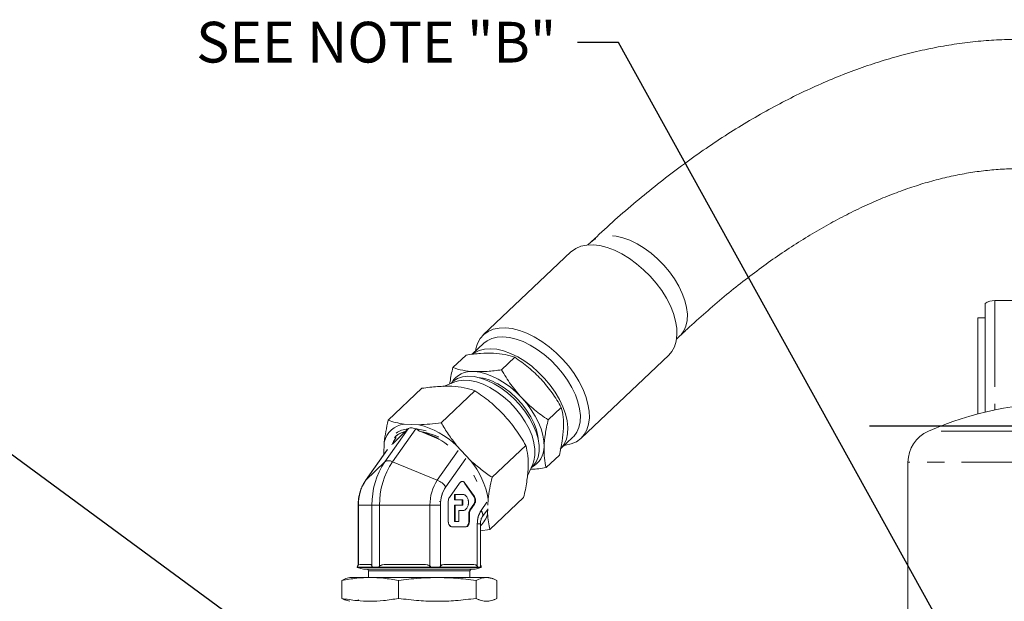
# Model space of a CAD drawing. Units: millimetres. Extents: x 11 to 1180, y 5 to 832.
# Drawn here: x 494 to 566, y 411 to 453 of the extents above; entities that cross this region are included whole.
import ezdxf

# ---------------------------------------------------------------- set-up
doc = ezdxf.new("R2010")
doc.units = ezdxf.units.MM
doc.linetypes.add('PHANTOM', pattern=[12.7, 6.35, -1.27, 1.27, -1.27, 1.27, -1.27])
doc.layers.add('SLD-0', color=7, linetype='Continuous')
doc.styles.add('SLDTEXTSTYLE0', font='TXT', dxfattribs={"width": 0.605})
doc.dimstyles.new('SLDDIMSTYLE4', dxfattribs={"dimtxt": 0.18, "dimasz": 3.81, "dimexe": 0, "dimexo": 0.0625, "dimgap": 0, "dimtad": 0, "dimtih": 1, "dimtoh": 1, "dimdec": 0, "dimrnd": 1e-09, "dimzin": 0, "dimdsep": 46, "dimtxsty": 'Standard', "dimsah": 1, "dimcen": 0.09, "dimadec": 0, "dimazin": 0, "dimtfac": 3.81, "dimtdec": 0, "dimtofl": 0, "dimtmove": 0, "dimatfit": 3, "dimfxl": 0, "dimfrac": 2, "dimtolj": 1, "dimtzin": 0, "dimarcsym": 0})

msp = doc.modelspace()

# ---------------------------------------------------------------- linework, layer by layer
at = {"color": 7, "linetype": 'Continuous', "lineweight": 15}
for p, q in [((535.85947, 437.09511), (535.64285, 436.8897)), ((534.39002, 436.37209), (527.93714, 430.25886)), ((564.89572, 432.56621), (564.89572, 424.5724)), ((567.77862, 432.79715), (565.62597, 432.79715)), ((564.89572, 431.50991), (564.35597, 431.50991)), ((564.35597, 424.43674), (564.35597, 431.50991)), ((542.17611, 429.95839), (542.41353, 430.18353)), ((527.98166, 429.645), (527.12351, 428.83203)), ((525.69425, 427.86088), (526.66478, 428.78033)), ((535.14296, 422.65267), (541.59584, 428.7659)), ((530.2465, 428.61452), (529.27596, 427.69507)), ((525.82775, 426.8003), (524.99112, 426.46615)), ((525.65332, 426.7832), (525.5574, 426.69232)), ((520.92902, 423.97768), (523.41058, 426.32862)), ((524.83634, 423.79679), (527.3179, 426.14773)), ((533.68249, 424.92644), (532.71195, 424.00699)), ((522.10586, 423.69295), (523.19606, 423.64248)), ((520.67382, 420.92135), (522.3916, 423.35067)), ((522.95287, 423.35067), (521.23508, 420.92135)), ((522.18696, 423.13703), (521.27475, 422.24703)), ((522.3916, 423.35067), (522.37124, 423.33243)), ((522.37124, 423.33243), (522.3916, 423.35067)), ((523.01383, 423.33243), (522.95287, 423.35067)), ((522.95287, 423.35067), (523.01383, 423.33243)), ((524.66683, 422.58987), (523.3322, 423.13703)), ((523.48537, 423.095), (523.42126, 423.10052)), ((520.60119, 421.43503), (520.63999, 422.37298)), ((533.60787, 421.85442), (534.5324, 422.73029)), ((520.85076, 421.78798), (519.25777, 419.53515)), ((520.8778, 421.82042), (519.28153, 419.56295)), ((524.54845, 419.56295), (526.09134, 421.74493)), ((525.95588, 422.12688), (527.00172, 421.00431)), ((528.5847, 419.77343), (531.06626, 422.12437)), ((519.28153, 419.56295), (520.67382, 420.92135)), ((521.23508, 420.92135), (524.54845, 419.56295)), ((526.64769, 421.1627), (525.17278, 419.07688)), ((531.18135, 419.88286), (531.5755, 420.73319)), ((533.53677, 421.40417), (532.56623, 420.48472)), ((559.21923, 420.88171), (559.21923, 402.30947)), ((531.45307, 420.46908), (531.549, 420.55995)), ((525.438, 418.29155), (526.18335, 419.34564)), ((527.239, 418.35519), (526.53865, 419.34564)), ((526.53865, 419.34564), (526.58355, 419.34564)), ((526.58355, 419.34564), (527.2839, 418.35519)), ((527.24278, 419.92745), (527.46015, 419.47622)), ((525.80543, 418.11868), (525.80543, 418.51888)), ((525.80543, 418.51888), (525.85034, 418.51888)), ((526.41631, 418.51888), (525.85034, 418.51888)), ((525.85034, 418.51888), (525.85034, 418.11868)), ((526.37141, 418.51888), (526.525, 418.47744)), ((524.71874, 417.99939), (524.81478, 417.99609)), ((524.81478, 417.9961), (524.71874, 417.99939)), ((525.35511, 416.51787), (525.35511, 418.00857)), ((525.85034, 418.11868), (525.80543, 418.11868)), ((525.85034, 418.11868), (526.41631, 418.11868)), ((526.37141, 417.71847), (526.37141, 418.11868)), ((526.41631, 418.11868), (526.41631, 417.71847)), ((526.94952, 417.37982), (527.239, 417.78922)), ((527.2839, 417.78922), (526.99442, 417.37982)), ((527.2839, 418.35519), (527.239, 418.35519)), ((527.2839, 417.78922), (527.239, 417.78922)), ((527.77646, 417.32541), (528.20461, 417.93091)), ((528.29567, 418.16873), (528.27723, 417.72301)), ((528.42573, 415.93096), (530.90729, 418.2819)), ((518.71425, 417.71847), (518.71425, 413.29387)), ((518.74129, 417.71847), (518.71425, 417.71847)), ((518.71425, 417.71847), (518.74129, 417.71847)), ((518.74129, 417.71847), (518.74129, 413.31576)), ((519.73571, 417.71847), (518.74129, 417.71847)), ((519.73571, 413.23516), (519.73571, 417.71847)), ((520.29698, 417.71847), (519.73571, 417.71847)), ((520.29698, 417.71847), (520.29698, 413.23516)), ((524.00821, 417.71847), (520.29698, 417.71847)), ((524.00821, 413.23516), (524.00821, 417.71847)), ((524.77492, 417.71847), (524.00821, 417.71847)), ((524.77492, 417.71847), (524.77492, 413.23516)), ((525.80543, 416.51787), (525.80543, 417.71847)), ((525.85034, 417.71847), (525.80543, 417.71847)), ((525.85034, 417.71847), (525.85034, 416.51787)), ((526.41631, 417.71847), (525.85034, 417.71847)), ((526.13332, 416.51787), (526.13332, 417.31827)), ((526.13332, 417.31827), (526.41631, 417.31827)), ((526.86663, 416.51787), (526.86663, 417.09684)), ((526.86663, 417.09684), (526.91153, 417.09684)), ((526.91153, 417.09684), (526.91153, 416.51787)), ((527.86329, 416.86714), (528.23242, 417.38917)), ((528.26603, 417.45229), (528.25132, 417.09662)), ((525.80543, 416.51787), (525.85034, 416.51787)), ((525.85034, 416.51787), (526.13332, 416.51787)), ((527.49173, 413.23516), (527.49173, 416.35327)), ((527.72421, 416.35327), (527.49173, 416.35327)), ((527.72421, 413.15092), (527.72421, 416.35327)), ((527.88158, 416.8988), (527.83953, 416.83934)), ((525.6381, 416.11766), (525.5932, 416.11766)), ((526.62855, 416.11766), (525.6381, 416.11766)), ((526.58365, 416.11766), (526.68508, 416.14502)), ((527.69716, 415.84103), (528.42573, 415.93096)), ((518.65358, 413.15092), (518.65358, 413.12588)), ((518.65358, 413.15092), (519.74917, 413.15092)), ((518.65358, 413.12588), (519.09808, 413.00677)), ((527.78488, 413.12588), (518.65358, 413.12588)), ((519.61231, 413.34967), (518.85233, 413.34967)), ((519.09808, 413.00677), (527.34038, 413.00677)), ((519.4886, 412.87977), (519.4886, 412.3912)), ((526.94985, 412.87977), (519.4886, 412.87977)), ((519.74917, 413.15092), (520.2521, 413.15092)), ((520.2521, 413.15092), (524.05381, 413.15092)), ((527.52387, 413.15092), (520.26777, 413.15092)), ((523.54765, 413.34967), (520.75755, 413.34967)), ((524.74082, 413.15092), (527.52387, 413.15092)), ((527.15457, 413.34967), (525.11207, 413.34967)), ((526.94985, 412.3912), (526.94985, 412.87977)), ((527.34038, 413.00677), (527.78488, 413.12588)), ((527.52387, 413.15092), (527.72421, 413.15092)), ((527.78488, 413.15092), (527.72421, 413.15092)), ((527.78488, 413.12588), (527.78488, 413.15092)), ((517.50303, 412.17521), (517.72854, 412.26579)), ((517.50303, 410.85459), (517.50303, 412.17521)), ((518.10748, 412.3912), (517.91322, 412.33914)), ((528.33098, 412.3912), (518.10748, 412.3912)), ((521.68758, 412.17521), (521.68758, 410.85459)), ((527.40377, 410.85459), (527.40377, 412.17521)), ((528.52524, 412.33914), (528.52502, 412.3392)), ((528.93542, 412.17521), (528.93542, 410.85459)), ((517.7716, 410.74671), (517.50303, 410.85459)), ((517.91322, 410.69065), (518.10748, 410.6386)), ((528.52502, 410.69059), (528.52524, 410.69065))]:
    msp.add_line(p, q, dxfattribs=at)
at = {"color": 8, "linetype": 'PHANTOM', "lineweight": 0}
for p, q in [((565.62597, 432.79715), (565.62597, 424.7358)), ((580.71923, 423.173), (560.71923, 423.173)), ((582.21923, 420.88171), (559.21923, 420.88171))]:
    msp.add_line(p, q, dxfattribs=at)
at = {"color": 8, "linetype": 'PHANTOM', "lineweight": 0, "flags": 128}
for points in [[(542.33664, 433.857), (542.01986, 434.39004), (541.64937, 434.90911), (541.23206, 435.40451), (540.77572, 435.86704), (540.28885, 436.28807), (539.78051, 436.65975), (539.26017, 436.97517), (538.73753, 437.22845), (538.22232, 437.41488), (537.72414, 437.53097), (537.25227, 437.57456), (536.8155, 437.54485), (536.42196, 437.44239), (536.07899, 437.26908), (535.85947, 437.09511)], [(542.41353, 430.18353), (542.48002, 430.25048), (542.70375, 430.55453), (542.86103, 430.91604), (542.94892, 431.32829), (542.9658, 431.78358), (542.91135, 432.27344), (542.78658, 432.78875), (542.59381, 433.3199), (542.33664, 433.857)]]:
    msp.add_lwpolyline(points, dxfattribs=at)
at = {"color": 7, "linetype": 'Continuous', "lineweight": 15, "flags": 128}
for points in [[(534.39002, 436.37209), (534.42214, 436.40176), (534.74461, 436.63183), (535.12266, 436.79239), (535.54981, 436.88068), (536.01877, 436.8952), (536.52151, 436.8357), (537.04942, 436.70319), (537.59348, 436.49994), (538.14437, 436.22944), (538.69267, 435.8963), (539.229, 435.50623), (539.74418, 435.06591), (540.22939, 434.58286), (540.67634, 434.06536), (541.07738, 433.52225), (541.42564, 432.96283), (541.71516, 432.39667), (541.94099, 431.83346), (542.09928, 431.28284), (542.1873, 430.75422), (542.20356, 430.25665), (542.14777, 429.79865), (542.02089, 429.38805), (541.82509, 429.03188), (541.59584, 428.7659)], [(533.90544, 422.13632), (533.98317, 422.14408), (534.41033, 422.23237), (534.78837, 422.39293), (535.11084, 422.623), (535.37221, 422.91866), (535.56801, 423.27483), (535.69489, 423.68543), (535.75067, 424.14343), (535.73442, 424.641), (535.6464, 425.16962), (535.48811, 425.72024), (535.26228, 426.28345), (534.97275, 426.84961), (534.6245, 427.40903), (534.22346, 427.95213), (533.77651, 428.46964), (533.2913, 428.95269), (532.77612, 429.39301), (532.23979, 429.78308), (531.69149, 430.11622), (531.1406, 430.38672), (530.59654, 430.58997), (530.06863, 430.72247), (529.56589, 430.78198), (529.09693, 430.76746), (528.66977, 430.67917), (528.29173, 430.51861), (527.96926, 430.28854), (527.7079, 429.99288), (527.5121, 429.63671), (527.38522, 429.22611), (527.35469, 429.05104)], [(534.5324, 422.73029), (534.59237, 422.79025), (534.81775, 423.09252), (534.9768, 423.45245), (535.06655, 423.86333), (535.08534, 424.31751), (535.03282, 424.80652), (534.90996, 425.32127), (534.71905, 425.85215), (534.46365, 426.38928), (534.14852, 426.92265), (533.77953, 427.44234), (533.36354, 427.93865), (532.90832, 428.40234), (532.42234, 428.82478), (531.91464, 429.19809), (531.3947, 429.51532), (530.8722, 429.77057), (530.35686, 429.95907), (529.85829, 430.07732), (529.38578, 430.12311), (528.94812, 430.09559), (528.55348, 429.99527), (528.20919, 429.82402), (527.98166, 429.645)], [(533.60787, 421.85442), (533.66784, 421.91438), (533.89321, 422.21665), (534.05226, 422.57658), (534.14202, 422.98746), (534.16081, 423.44164), (534.10828, 423.93065), (533.98542, 424.4454), (533.79451, 424.97628), (533.53912, 425.51341), (533.22399, 426.04678), (532.85499, 426.56647), (532.43901, 427.06278), (531.98378, 427.52647), (531.4978, 427.94891), (530.99011, 428.32222), (530.47017, 428.63945), (529.94766, 428.8947), (529.43232, 429.0832), (528.93375, 429.20145), (528.46124, 429.24724), (528.02358, 429.21972), (527.62894, 429.1194), (527.28466, 428.94815), (527.17028, 428.86658)], [(530.76224, 425.63151), (530.35789, 426.03405), (529.92858, 426.40098), (529.48164, 426.72604), (529.02472, 427.00365), (528.56564, 427.22907), (528.11226, 427.39844), (527.67233, 427.50887), (527.25339, 427.55845)], [(528.72506, 426.66648), (528.22214, 426.91003), (527.72729, 427.08456), (527.25107, 427.18634), (526.80363, 427.21322), (526.39449, 427.16461), (526.03239, 427.04155), (525.72503, 426.84667), (525.65332, 426.7832)], [(528.4277, 426.38477), (527.92478, 426.62832), (527.42993, 426.80285), (526.95371, 426.90463), (526.50626, 426.93151), (526.09713, 426.8829), (525.82775, 426.8003)], [(531.549, 420.55995), (531.60834, 420.61962), (531.82169, 420.91399), (531.9664, 421.26714), (532.03939, 421.67154), (532.0391, 422.11857), (531.96553, 422.59869), (531.82026, 423.10168), (531.60638, 423.61682), (531.32845, 424.13312), (530.99239, 424.63959), (530.60537, 425.12542), (530.17563, 425.58027), (529.71233, 425.99444), (529.22535, 426.3591), (528.72506, 426.66648)], [(531.99988, 422.42563), (531.96359, 422.79489), (531.85427, 423.26188), (531.67566, 423.74507), (531.43197, 424.23315), (531.12889, 424.71467), (530.77354, 425.17834), (530.37423, 425.61329), (529.94034, 426.00934), (529.48202, 426.35719), (529.01003, 426.6487)], [(531.5755, 420.73319), (531.66904, 420.98544), (531.74203, 421.38983), (531.74174, 421.83686), (531.66817, 422.31698), (531.5229, 422.81997), (531.30902, 423.33511), (531.03109, 423.85141), (530.69503, 424.35788), (530.30801, 424.84372), (529.87827, 425.29857), (529.41497, 425.71273), (528.92799, 426.07739), (528.4277, 426.38477)], [(532.40737, 422.02633), (532.39383, 422.44097), (532.32048, 422.88149), (532.18857, 423.34034), (532.00038, 423.80968), (531.75911, 424.28148), (531.46889, 424.74766), (531.1347, 425.20025), (530.76224, 425.63151)], [(523.01383, 423.33243), (523.38407, 423.28077), (523.73802, 423.20293)], [(523.73802, 423.20293), (523.38407, 423.28077), (523.01383, 423.33243)], [(521.19995, 422.15548), (521.31458, 422.41578), (521.51813, 422.69782)], [(519.23681, 419.49746), (519.24932, 419.52216), (519.28153, 419.56295)], [(519.28153, 419.56295), (519.24932, 419.52216), (519.23681, 419.49746)], [(526.41631, 418.51888), (526.57875, 418.47318), (526.71646, 418.34305), (526.80847, 418.1483), (526.84079, 417.91857), (526.80847, 417.68885), (526.71646, 417.4941), (526.57875, 417.36397), (526.41631, 417.31827)], [(527.77646, 417.32541), (527.82346, 417.25215), (527.86005, 417.18015), (527.88561, 417.11062), (527.8997, 417.04478), (527.90208, 416.98373), (527.8927, 416.92854), (527.87173, 416.88013), (527.83953, 416.83934)]]:
    msp.add_lwpolyline(points, dxfattribs=at)
at = {"color": 7, "linetype": 'Continuous', "lineweight": 15}
for centre, radius, start, end in [((565.62597, 431.52715), 1.27, 90, 125.0996322), ((527.05125, 425.89915), 1.67157, 83.0546291, 149.8961029), ((527.15144, 423.47812), 3.67518, 59.6211338, 83.9210828), ((570.71923, 400.26012), 25, 66.4218215, 113.5781785), ((522.3098, 421.99255), 1.71259, 96.838903, 167.1653706), ((521.62746, 417.51562), 6.32447, 46.8121354, 75.6395537), ((522.43258, 421.76598), 1.39288, 100.1569007, 138.5824225), ((522.49274, 421.62768), 1.70908, 94.0765644, 125.1666152), ((522.41371, 417.80569), 5.40988, 70.7172009, 80.2250144), ((522.04507, 417.94497), 5.33425, 52.0619852, 74.9011068), ((561.71923, 420.88171), 2.5, 113.5781785, 180), ((530.76604, 421.98264), 1.64191, 296.584476, 1.5249786), ((525.3383, 417.81634), 5.60344, 146.34939, 181.0007102), ((525.89957, 417.81634), 5.60344, 146.34939, 181.0007102), ((520.95445, 420.45089), 0.5478, 59.1835572, 120.8164428), ((522.24794, 417.12201), 6.13764, 9.8192448, 39.2376565), ((521.96771, 417.77483), 3.22691, 146.34939, 181.0007102), ((527.23463, 417.77483), 3.22691, 146.34939, 181.0007102), ((523.98416, 418.19414), 1.48056, 36.5995848, 67.596112), ((526.38345, 419.22838), 0.23193, 30.3717383, 149.6282617), ((527.15108, 417.75998), 2.37653, 146.34939, 181.0007102), ((525.85012, 418.01722), 0.49508, 146.34939, 181.0007102), ((526.80454, 418.07221), 0.5185, 326.9220257, 33.0779743), ((526.84944, 418.07221), 0.5185, 326.9220257, 33.0779743), ((527.36164, 417.10548), 0.49508, 146.34939, 181.0007102), ((527.40654, 417.10548), 0.49508, 146.34939, 181.0007102), ((526.56427, 417.481), 1.73028, 312.0961209, 347.1649027), ((525.70884, 416.46784), 0.35725, 171.950533, 258.5782463), ((526.5578, 416.46784), 0.35725, 281.4217537, 8.049467), ((518.85233, 413.15092), 0.19876, 90, 180), ((519.3616, 412.87977), 0.127, 0, 90), ((527.07685, 412.87977), 0.127, 90, 180), ((527.58612, 413.15092), 0.19876, 0, 45.9917276)]:
    msp.add_arc(centre, radius, start, end, dxfattribs=at)
for points, knots in [([(567.39343, 452.03211), (567.10278, 452.02961), (566.29921, 452.0227), (564.97319, 451.94911), (563.41237, 451.78999), (561.83868, 451.55228), (560.25304, 451.23713), (558.65704, 450.84409), (557.05244, 450.37335), (555.44111, 449.8251), (553.82498, 449.19976), (552.20602, 448.49792), (550.58625, 447.72035), (548.96766, 446.86798), (547.35221, 445.94187), (545.74181, 444.94324), (544.13831, 443.87341), (542.54349, 442.73378), (540.95906, 441.52579), (539.38661, 440.25116), (537.82792, 438.91083), (536.65496, 437.84594), (536.00181, 437.22946), (535.85947, 437.09511)], [0, 0, 0, 0, 0.027638384, 0.07641087, 0.125345818, 0.174531072, 0.223971753, 0.273665839, 0.323604545, 0.373773292, 0.424152924, 0.474721031, 0.525453285, 0.576324689, 0.627310637, 0.678387767, 0.72953457, 0.780731768, 0.831962507, 0.883212377, 0.934468647, 0.985719313, 1, 1, 1, 1]), ([(542.41353, 430.18353), (542.65099, 430.40679), (543.34031, 431.05489), (544.48665, 432.08023), (545.85244, 433.23737), (547.22066, 434.32839), (548.58936, 435.35348), (549.95681, 436.31155), (551.32119, 437.20201), (552.68078, 438.02428), (554.03392, 438.77796), (555.37905, 439.46273), (556.71472, 440.07843), (558.03962, 440.62497), (559.3526, 441.10234), (560.65267, 441.51057), (561.93905, 441.84971), (563.21116, 442.11972), (564.46872, 442.32078), (565.71121, 442.45169), (566.68315, 442.50229), (567.23955, 442.50607), (567.39343, 442.50711)], [0, 0, 0, 0, 0.02756121, 0.08000787, 0.1324197, 0.18480314, 0.23716512, 0.28951477, 0.34186213, 0.39421848, 0.44660103, 0.49903096, 0.55153398, 0.60414094, 0.65688836, 0.70981878, 0.76298095, 0.81642949, 0.87022392, 0.92442649, 0.97909847, 1, 1, 1, 1]), ([(528.68736, 428.91695), (528.3756, 428.91978), (527.74517, 428.9255), (527.02754, 428.82908), (526.66478, 428.78033)], [0, 0, 0, 0, 0.49451073, 1, 1, 1, 1]), ([(530.2465, 428.61452), (530.02042, 428.68934), (529.56412, 428.84035), (528.98138, 428.89126), (528.68736, 428.91695)], [0, 0, 0, 0, 0.495457963, 1, 1, 1, 1]), ([(532.19621, 426.99), (531.89667, 427.28793), (531.29092, 427.8904), (530.59718, 428.37139), (530.2465, 428.61452)], [0, 0, 0, 0, 0.49451073, 1, 1, 1, 1]), ([(525.69425, 427.86088), (525.61165, 427.50889), (525.51318, 427.08928), (525.47722, 426.71783), (525.47143, 426.65798)], [0, 0, 0, 0, 0.83887167, 1, 1, 1, 1]), ([(527.25339, 427.55845), (526.96498, 427.58341), (526.38178, 427.63387), (525.92509, 427.78466), (525.69425, 427.86088)], [0, 0, 0, 0, 0.49451073, 1, 1, 1, 1]), ([(529.27596, 427.69507), (528.92035, 427.64718), (528.20262, 427.55052), (527.57171, 427.55579), (527.25339, 427.55845)], [0, 0, 0, 0, 0.49545796, 1, 1, 1, 1]), ([(530.76224, 425.63151), (530.48605, 425.95156), (529.92753, 426.59877), (529.49473, 427.32697), (529.27596, 427.69507)], [0, 0, 0, 0, 0.49451073, 1, 1, 1, 1]), ([(533.68249, 424.92644), (533.46824, 425.28727), (533.03583, 426.01556), (532.47777, 426.66323), (532.19621, 426.99)], [0, 0, 0, 0, 0.49545796, 1, 1, 1, 1]), ([(523.41058, 426.32862), (523.79851, 426.38087), (524.5815, 426.48631), (525.26976, 426.48056), (525.61702, 426.47765)], [0, 0, 0, 0, 0.49545796, 1, 1, 1, 1]), ([(525.61702, 426.47765), (525.93165, 426.45043), (526.56787, 426.39538), (527.06607, 426.23088), (527.3179, 426.14773)], [0, 0, 0, 0, 0.49451073, 1, 1, 1, 1]), ([(527.3179, 426.14773), (527.69293, 425.88796), (528.44986, 425.36365), (529.11119, 424.70689), (529.44486, 424.37553)], [0, 0, 0, 0, 0.49545796, 1, 1, 1, 1]), ([(532.71195, 424.00699), (532.36818, 424.24511), (531.67433, 424.72573), (531.0681, 425.32776), (530.76224, 425.63151)], [0, 0, 0, 0, 0.49545796, 1, 1, 1, 1]), ([(529.44486, 424.37553), (529.74617, 424.02638), (530.35546, 423.32033), (530.8276, 422.52593), (531.06626, 422.12437)], [0, 0, 0, 0, 0.494510729, 1, 1, 1, 1]), ([(533.84135, 423.38483), (533.84188, 423.66886), (533.84296, 424.24324), (533.73637, 424.69705), (533.68249, 424.92644)], [0, 0, 0, 0, 0.49451073, 1, 1, 1, 1]), ([(520.63999, 422.37298), (520.6741, 422.62912), (520.74265, 423.14392), (520.86669, 423.69886), (520.92902, 423.97768)], [0, 0, 0, 0, 0.49755637, 1, 1, 1, 1]), ([(522.10586, 423.69295), (521.89344, 423.7271), (521.46651, 423.79573), (521.10877, 423.91684), (520.92902, 423.97768)], [0, 0, 0, 0, 0.49755637, 1, 1, 1, 1]), ([(523.19606, 423.64248), (523.45742, 423.6547), (523.98272, 423.67925), (524.55088, 423.75748), (524.83634, 423.79679)], [0, 0, 0, 0, 0.49755637, 1, 1, 1, 1]), ([(525.95588, 422.12688), (525.7531, 422.39399), (525.34554, 422.93083), (525.00663, 423.5072), (524.83634, 423.79679)], [0, 0, 0, 0, 0.49755637, 1, 1, 1, 1]), ([(532.40737, 422.02633), (532.43126, 422.33249), (532.47956, 422.95161), (532.63392, 423.65263), (532.71195, 424.00699)], [0, 0, 0, 0, 0.49451073, 1, 1, 1, 1]), ([(522.18696, 423.13703), (522.04897, 423.09595), (521.771, 423.0132), (521.51357, 422.84833), (521.42182, 422.71271), (521.39927, 422.67938)], [0, 0, 0, 0, 0.42645021, 0.85902964, 1, 1, 1, 1]), ([(522.37124, 423.33243), (522.33613, 423.29326), (522.26536, 423.21434), (522.21322, 423.16293), (522.18696, 423.13703)], [0, 0, 0, 0, 0.49623425, 1, 1, 1, 1]), ([(522.18696, 423.13703), (522.21732, 423.16715), (522.26957, 423.21896), (522.34123, 423.29894), (522.37124, 423.33243)], [0, 0, 0, 0, 0.581193592, 1, 1, 1, 1]), ([(522.3916, 423.35067), (522.41781, 423.36724), (522.46966, 423.4), (522.60221, 423.41345), (522.76456, 423.4), (522.88963, 423.36724), (522.95287, 423.35067)], [0, 0, 0, 0, 0.25281496, 0.5, 0.74718504, 1, 1, 1, 1]), ([(522.95287, 423.35067), (522.88975, 423.36727), (522.76456, 423.40021), (522.6023, 423.41336), (522.46923, 423.40021), (522.41762, 423.36727), (522.3916, 423.35067)], [0, 0, 0, 0, 0.25209547, 0.5, 0.74790453, 1, 1, 1, 1]), ([(523.3322, 423.13703), (523.27177, 423.16293), (523.15183, 423.21434), (523.0596, 423.29326), (523.01383, 423.33243)], [0, 0, 0, 0, 0.50376575, 1, 1, 1, 1]), ([(523.01383, 423.33243), (523.05175, 423.29894), (523.14229, 423.21896), (523.26239, 423.16715), (523.3322, 423.13703)], [0, 0, 0, 0, 0.41880641, 1, 1, 1, 1]), ([(524.63881, 422.73926), (524.61192, 422.75195), (524.37125, 422.86557), (523.92334, 423.01205), (523.52831, 423.09557), (523.3322, 423.13703)], [0, 0, 0, 0, 0.059568505, 0.533139268, 1, 1, 1, 1]), ([(533.53677, 421.40417), (533.61337, 421.75154), (533.76797, 422.45266), (533.81674, 423.07223), (533.84135, 423.38483)], [0, 0, 0, 0, 0.49545796, 1, 1, 1, 1]), ([(531.06626, 422.12437), (531.124, 421.87929), (531.24055, 421.38463), (531.23989, 420.75851), (531.23956, 420.44261)], [0, 0, 0, 0, 0.49545796, 1, 1, 1, 1]), ([(532.56623, 420.48472), (532.5133, 420.70938), (532.40646, 421.16282), (532.40707, 421.73676), (532.40737, 422.02633)], [0, 0, 0, 0, 0.495457963, 1, 1, 1, 1]), ([(527.00172, 421.00431), (527.25345, 420.78356), (527.75937, 420.3399), (528.30869, 419.96287), (528.5847, 419.77343)], [0, 0, 0, 0, 0.49755637, 1, 1, 1, 1]), ([(531.23956, 420.44261), (531.2135, 420.10862), (531.16081, 419.43322), (530.99241, 418.66847), (530.90729, 418.2819)], [0, 0, 0, 0, 0.49451073, 1, 1, 1, 1]), ([(531.40388, 420.36294), (531.43587, 420.36334), (531.79249, 420.36781), (532.19753, 420.42901), (532.56623, 420.48472)], [0, 0, 0, 0, 0.08971357, 1, 1, 1, 1]), ([(519.26235, 419.53022), (519.21351, 419.46149), (519.09308, 419.292), (518.95182, 418.98798), (518.84128, 418.66772), (518.77236, 418.37061), (518.72484, 418.06535), (518.71811, 417.84491), (518.71425, 417.71847)], [0, 0, 0, 0, 0.13759184, 0.33926541, 0.5291971, 0.66576433, 0.80828892, 1, 1, 1, 1]), ([(526.18335, 419.34564), (526.2112, 419.37743), (526.25419, 419.42649), (526.32573, 419.45721), (526.38342, 419.46568), (526.44113, 419.45722), (526.51268, 419.42652), (526.5557, 419.37743), (526.58355, 419.34564)], [0, 0, 0, 0, 0.23944295, 0.36961451, 0.4999999, 0.63017156, 0.76055705, 1, 1, 1, 1]), ([(528.29567, 418.16873), (528.32978, 418.42487), (528.39833, 418.93967), (528.52237, 419.49461), (528.5847, 419.77343)], [0, 0, 0, 0, 0.49755637, 1, 1, 1, 1]), ([(526.41631, 417.31827), (526.46968, 417.32633), (526.55208, 417.33878), (526.65104, 417.41352), (526.71848, 417.49107), (526.7737, 417.5866), (526.82487, 417.7265), (526.85109, 417.91857), (526.82488, 418.11061), (526.77372, 418.25051), (526.71852, 418.34601), (526.65107, 418.42361), (526.55212, 418.49836), (526.46968, 418.51081), (526.41631, 418.51888)], [0, 0, 0, 0, 0.11972147, 0.18482508, 0.24999997, 0.31510361, 0.38027853, 0.5, 0.61972147, 0.68482508, 0.74999997, 0.81510361, 0.88027853, 1, 1, 1, 1]), ([(527.239, 417.78922), (527.26148, 417.82861), (527.29617, 417.88941), (527.3179, 417.99058), (527.32388, 418.07216), (527.3179, 418.15378), (527.29619, 418.25497), (527.26148, 418.3158), (527.239, 418.35519)], [0, 0, 0, 0, 0.23944295, 0.36961451, 0.4999999, 0.63017156, 0.76055705, 1, 1, 1, 1]), ([(527.2839, 418.35519), (527.30638, 418.3158), (527.34107, 418.255), (527.3628, 418.15383), (527.36878, 418.07225), (527.3628, 417.99063), (527.34109, 417.88944), (527.30638, 417.82861), (527.2839, 417.78922)], [0, 0, 0, 0, 0.23944295, 0.36961451, 0.4999999, 0.63017156, 0.76055705, 1, 1, 1, 1]), ([(527.77646, 417.32541), (527.68598, 417.16482), (527.52406, 416.87743), (527.50162, 416.51373), (527.49173, 416.35327)], [0, 0, 0, 0, 0.55879294, 1, 1, 1, 1]), ([(527.87334, 416.9003), (527.8818, 416.91336), (527.91133, 416.95894), (527.90415, 417.09983), (527.82483, 417.23996), (527.77646, 417.32541)], [0, 0, 0, 0, 0.13542874, 0.47273502, 1, 1, 1, 1]), ([(528.25132, 417.09662), (528.26615, 416.88685), (528.29596, 416.46523), (528.38233, 416.10963), (528.42573, 415.93096)], [0, 0, 0, 0, 0.49755637, 1, 1, 1, 1]), ([(525.6381, 416.11766), (525.60251, 416.12304), (525.54758, 416.13134), (525.48163, 416.18116), (525.43661, 416.23285), (525.40002, 416.29655), (525.36478, 416.38981), (525.35891, 416.46754), (525.35511, 416.51787)], [0, 0, 0, 0, 0.23944295, 0.36961451, 0.4999999, 0.63017156, 0.76055705, 1, 1, 1, 1]), ([(526.91153, 416.51787), (526.90773, 416.46754), (526.90187, 416.38985), (526.86664, 416.29658), (526.83008, 416.23292), (526.78504, 416.18118), (526.7191, 416.13134), (526.66413, 416.12304), (526.62855, 416.11766)], [0, 0, 0, 0, 0.23944295, 0.36961451, 0.4999999, 0.63017156, 0.76055705, 1, 1, 1, 1]), ([(526.78208, 416.23295), (526.78263, 416.23359), (526.79813, 416.25135), (526.82117, 416.29741), (526.85724, 416.38937), (526.86294, 416.46737), (526.86663, 416.51787)], [0, 0, 0, 0, 0.00964172, 0.26747482, 0.52573148, 1, 1, 1, 1]), ([(527.49173, 416.35327), (527.54088, 416.35327), (527.6392, 416.35327), (527.72141, 416.35327), (527.70874, 416.35327), (527.70364, 416.35327)], [0, 0, 0, 0, 0.3739406, 0.74787748, 1, 1, 1, 1]), ([(527.7242, 416.35327), (527.72627, 416.40752), (527.73032, 416.51407), (527.7637, 416.66364), (527.81364, 416.79535), (527.85716, 416.86075), (527.87917, 416.89383)], [0, 0, 0, 0, 0.25631247, 0.50344999, 0.74883437, 1, 1, 1, 1]), ([(518.86746, 413.34967), (518.86512, 413.34967), (518.85849, 413.34967), (518.9858, 413.34967), (519.22689, 413.34967), (519.48445, 413.34967), (519.61231, 413.34967)], [0, 0, 0, 0, 0.15369597, 0.437136, 0.72057604, 1, 1, 1, 1]), ([(519.09809, 413.00677), (519.11501, 413.00677), (519.1485, 413.00677), (519.40985, 413.00677), (519.79438, 413.00677), (520.28896, 413.00677), (520.88253, 413.00677), (521.58183, 413.00677), (522.37463, 413.00677), (523.21923, 413.00677), (524.06382, 413.00677), (524.85665, 413.00677), (525.55582, 413.00677), (526.14984, 413.00677), (526.64276, 413.00677), (527.03394, 413.00677), (527.26902, 413.00677), (527.36953, 413.00677), (527.34037, 413.00677), (527.34036, 413.00677)], [0, 0, 0, 0, 0.06566913, 0.12998386, 0.19173151, 0.24998952, 0.30824753, 0.36999518, 0.43430992, 0.49998951, 0.5656691, 0.62998383, 0.69173148, 0.74998949, 0.80824751, 0.86999515, 0.93430989, 0.99998948, 1, 1, 1, 1]), ([(519.61231, 413.34967), (519.63395, 413.34622), (519.66622, 413.34106), (519.70861, 413.30243), (519.72667, 413.25761), (519.73571, 413.23516)], [0, 0, 0, 0, 0.50397714, 0.75159452, 1, 1, 1, 1]), ([(519.73571, 413.23516), (519.72816, 413.25477), (519.71034, 413.30096), (519.66776, 413.34068), (519.63391, 413.34617), (519.61231, 413.34967)], [0, 0, 0, 0, 0.21056585, 0.49617922, 1, 1, 1, 1]), ([(519.73571, 413.23516), (519.73927, 413.22203), (519.7443, 413.20343), (519.74857, 413.17272), (519.74898, 413.15801), (519.74917, 413.15092)], [0, 0, 0, 0, 0.5543399, 0.78509811, 1, 1, 1, 1]), ([(519.74917, 413.15092), (519.74893, 413.15871), (519.74843, 413.17507), (519.74381, 413.2053), (519.73894, 413.22329), (519.73571, 413.23516)], [0, 0, 0, 0, 0.23572027, 0.49517499, 1, 1, 1, 1]), ([(519.74917, 413.15092), (519.7721, 413.15092), (519.8186, 413.15092), (519.9366, 413.15092), (520.08168, 413.15092), (520.19581, 413.15092), (520.2521, 413.15092)], [0, 0, 0, 0, 0.24659737, 0.5, 0.75340263, 1, 1, 1, 1]), ([(520.2521, 413.15092), (520.25269, 413.15801), (520.25393, 413.17272), (520.26685, 413.20343), (520.28451, 413.22203), (520.29698, 413.23516)], [0, 0, 0, 0, 0.21489718, 0.44565338, 1, 1, 1, 1]), ([(520.29698, 413.23516), (520.28552, 413.22318), (520.26828, 413.20514), (520.25426, 413.17486), (520.2528, 413.15864), (520.2521, 413.15092)], [0, 0, 0, 0, 0.50923663, 0.76618168, 1, 1, 1, 1]), ([(520.29698, 413.23516), (520.33073, 413.25761), (520.39813, 413.30243), (520.55632, 413.34106), (520.67677, 413.34622), (520.75755, 413.34967)], [0, 0, 0, 0, 0.24840548, 0.49602286, 1, 1, 1, 1]), ([(520.75755, 413.34967), (520.67684, 413.34617), (520.55039, 413.34068), (520.3917, 413.30096), (520.3252, 413.25477), (520.29698, 413.23516)], [0, 0, 0, 0, 0.50382066, 0.78942854, 1, 1, 1, 1]), ([(520.75755, 413.34967), (520.96539, 413.34967), (521.38407, 413.34967), (522.08428, 413.34967), (522.81263, 413.34967), (523.30381, 413.34967), (523.54765, 413.34967)], [0, 0, 0, 0, 0.24821624, 0.5, 0.75178376, 1, 1, 1, 1]), ([(523.54765, 413.34967), (523.62842, 413.34622), (523.74888, 413.34106), (523.90706, 413.30243), (523.97446, 413.25761), (524.00821, 413.23516)], [0, 0, 0, 0, 0.50397714, 0.75159452, 1, 1, 1, 1]), ([(524.00821, 413.23516), (523.97999, 413.25477), (523.9135, 413.30096), (523.75478, 413.34068), (523.62834, 413.34617), (523.54765, 413.34967)], [0, 0, 0, 0, 0.21056585, 0.49617922, 1, 1, 1, 1]), ([(524.00821, 413.23516), (524.02079, 413.22203), (524.0386, 413.20343), (524.05193, 413.17272), (524.0532, 413.15801), (524.05381, 413.15092)], [0, 0, 0, 0, 0.55433893, 0.78509743, 1, 1, 1, 1]), ([(524.05381, 413.15092), (524.05307, 413.15871), (524.05153, 413.17509), (524.03698, 413.20532), (524.01965, 413.2233), (524.00821, 413.23516)], [0, 0, 0, 0, 0.23590796, 0.49561223, 1, 1, 1, 1]), ([(524.05381, 413.15092), (524.11402, 413.15092), (524.23611, 413.15092), (524.42075, 413.15092), (524.59549, 413.15092), (524.69282, 413.15092), (524.74082, 413.15092)], [0, 0, 0, 0, 0.24659737, 0.5, 0.75340263, 1, 1, 1, 1]), ([(524.74082, 413.15092), (524.74129, 413.15801), (524.74226, 413.17272), (524.75242, 413.20343), (524.7656, 413.22203), (524.77492, 413.23516)], [0, 0, 0, 0, 0.2148974, 0.4456537, 1, 1, 1, 1]), ([(524.77492, 413.23516), (524.76637, 413.22318), (524.75352, 413.20514), (524.74253, 413.17486), (524.74137, 413.15864), (524.74082, 413.15092)], [0, 0, 0, 0, 0.50917893, 0.76615596, 1, 1, 1, 1]), ([(524.77492, 413.23516), (524.79962, 413.25761), (524.84896, 413.30243), (524.96476, 413.34106), (525.05294, 413.34622), (525.11207, 413.34967)], [0, 0, 0, 0, 0.24840548, 0.49602286, 1, 1, 1, 1]), ([(525.11207, 413.34967), (525.05301, 413.34617), (524.96047, 413.34068), (524.84425, 413.30096), (524.79557, 413.25477), (524.77492, 413.23516)], [0, 0, 0, 0, 0.50382066, 0.78942854, 1, 1, 1, 1]), ([(525.11207, 413.34967), (525.32657, 413.34967), (525.75864, 413.34967), (526.31996, 413.34967), (526.80441, 413.34967), (527.03841, 413.34967), (527.15457, 413.34967)], [0, 0, 0, 0, 0.24821624, 0.5, 0.75178376, 1, 1, 1, 1]), ([(527.15457, 413.34967), (527.2137, 413.34622), (527.30188, 413.34106), (527.41768, 413.30243), (527.46702, 413.25761), (527.49173, 413.23516)], [0, 0, 0, 0, 0.50397714, 0.75159452, 1, 1, 1, 1]), ([(527.49173, 413.23516), (527.47107, 413.25477), (527.42239, 413.30096), (527.30624, 413.34068), (527.21366, 413.34617), (527.15457, 413.34967)], [0, 0, 0, 0, 0.21056585, 0.49617922, 1, 1, 1, 1]), ([(527.49173, 413.23516), (527.50075, 413.22203), (527.51353, 413.20343), (527.52259, 413.17272), (527.52345, 413.15801), (527.52387, 413.15092)], [0, 0, 0, 0, 0.55433893, 0.78509743, 1, 1, 1, 1]), ([(527.52387, 413.15092), (527.52337, 413.15871), (527.52233, 413.17509), (527.5124, 413.20532), (527.49995, 413.2233), (527.49173, 413.23516)], [0, 0, 0, 0, 0.23590796, 0.49561223, 1, 1, 1, 1]), ([(527.52387, 413.15092), (527.56133, 413.15092), (527.63727, 413.15092), (527.70119, 413.15092), (527.7296, 413.15092), (527.72277, 413.15092), (527.72208, 413.15092)], [0, 0, 0, 0, 0.315335658, 0.639373529, 0.963411399, 1, 1, 1, 1]), ([(517.50303, 412.17521), (517.87041, 412.23706), (518.5654, 412.35407), (519.59531, 412.40347), (520.62521, 412.35407), (521.32021, 412.23706), (521.68758, 412.17521)], [0, 0, 0, 0, 0.26429749, 0.5, 0.73570251, 1, 1, 1, 1]), ([(521.68758, 412.17521), (521.32021, 412.23706), (520.62521, 412.35407), (519.59531, 412.40347), (518.5654, 412.35407), (517.87041, 412.23706), (517.50303, 412.17521)], [0, 0, 0, 0, 0.264297489, 0.5, 0.735702511, 1, 1, 1, 1]), ([(517.91343, 412.33835), (517.91127, 412.33805), (517.77383, 412.31927), (517.63736, 412.24667), (517.50303, 412.17521)], [0, 0, 0, 0, 0.01573734, 1, 1, 1, 1]), ([(518.10749, 412.3912), (518.12758, 412.3912), (518.15752, 412.3912), (518.33953, 412.3912), (518.57489, 412.3912), (518.97191, 412.3912), (519.58441, 412.3912), (520.32092, 412.3912), (521.18823, 412.3912), (522.17165, 412.3912), (523.2191, 412.3912), (524.09524, 412.3912), (524.76861, 412.3912), (525.40097, 412.3912), (526.11758, 412.3912), (526.85424, 412.3912), (527.46568, 412.3912), (527.95087, 412.3912), (528.24246, 412.3912), (528.36713, 412.3912), (528.33097, 412.3912), (528.33096, 412.3912)], [0, 0, 0, 0, 0.06566031, 0.09784955, 0.130047, 0.19178445, 0.25003284, 0.30828124, 0.37001869, 0.43432282, 0.49999156, 0.56566031, 0.59784955, 0.630047, 0.69178445, 0.75003284, 0.80828124, 0.87001869, 0.93432282, 0.99999156, 1, 1, 1, 1]), ([(521.68758, 412.17521), (522.18942, 412.23706), (523.1388, 412.35407), (524.54568, 412.40347), (525.95255, 412.35407), (526.90193, 412.23706), (527.40377, 412.17521)], [0, 0, 0, 0, 0.26429749, 0.5, 0.73570251, 1, 1, 1, 1]), ([(527.40377, 412.17521), (526.90193, 412.23706), (525.95255, 412.35407), (524.54568, 412.40347), (523.1388, 412.35407), (522.18942, 412.23706), (521.68758, 412.17521)], [0, 0, 0, 0, 0.26429749, 0.5, 0.73570251, 1, 1, 1, 1]), ([(528.1822, 412.3859), (528.178, 412.3865), (528.05316, 412.40432), (527.79256, 412.34642), (527.53822, 412.23441), (527.40377, 412.17521)], [0, 0, 0, 0, 0.01615397, 0.47994393, 1, 1, 1, 1]), ([(527.40377, 412.17521), (527.53824, 412.23706), (527.79263, 412.35407), (528.1696, 412.40347), (528.54657, 412.35407), (528.80096, 412.23706), (528.93542, 412.17521)], [0, 0, 0, 0, 0.26429749, 0.5, 0.73570251, 1, 1, 1, 1]), ([(528.93542, 412.17521), (528.801, 412.24107), (528.59951, 412.33979), (528.39659, 412.3591), (528.32904, 412.36553)], [0, 0, 0, 0, 0.6671498, 1, 1, 1, 1]), ([(517.50303, 410.85459), (517.87041, 410.79274), (518.5654, 410.67572), (519.59531, 410.62632), (520.62521, 410.67572), (521.32021, 410.79274), (521.68758, 410.85459)], [0, 0, 0, 0, 0.26429749, 0.5, 0.73570251, 1, 1, 1, 1]), ([(521.68758, 410.85459), (521.32021, 410.79274), (520.62521, 410.67572), (519.59531, 410.62632), (518.5654, 410.67572), (517.87041, 410.79274), (517.50303, 410.85459)], [0, 0, 0, 0, 0.26429749, 0.5, 0.73570251, 1, 1, 1, 1]), ([(517.50303, 410.85459), (517.63736, 410.78313), (517.77383, 410.71052), (517.91127, 410.69174), (517.91343, 410.69144)], [0, 0, 0, 0, 0.98426261, 1, 1, 1, 1]), ([(518.76417, 410.74593), (518.71981, 410.7225), (518.67329, 410.69795), (518.62644, 410.69173), (518.62428, 410.69144)], [0, 0, 0, 0, 0.95377354, 1, 1, 1, 1]), ([(518.62428, 410.69144), (518.62644, 410.69173), (518.67329, 410.69795), (518.71981, 410.7225), (518.76417, 410.74593)], [0, 0, 0, 0, 0.04622645, 1, 1, 1, 1]), ([(521.68758, 410.85459), (522.18942, 410.79274), (523.1388, 410.67572), (524.54568, 410.62632), (525.95255, 410.67572), (526.90193, 410.79274), (527.40377, 410.85459)], [0, 0, 0, 0, 0.264297489, 0.5, 0.735702511, 1, 1, 1, 1]), ([(527.40377, 410.85459), (526.90193, 410.79274), (525.95255, 410.67572), (524.54568, 410.62632), (523.1388, 410.67572), (522.18942, 410.79274), (521.68758, 410.85459)], [0, 0, 0, 0, 0.26429749, 0.5, 0.73570251, 1, 1, 1, 1]), ([(528.93542, 410.85459), (528.80096, 410.79274), (528.54657, 410.67572), (528.1696, 410.62632), (527.79263, 410.67572), (527.53824, 410.79274), (527.40377, 410.85459)], [0, 0, 0, 0, 0.26429749, 0.5, 0.73570251, 1, 1, 1, 1]), ([(527.40377, 410.85459), (527.5381, 410.78313), (527.67457, 410.71052), (527.81201, 410.69174), (527.81418, 410.69144)], [0, 0, 0, 0, 0.98424493, 1, 1, 1, 1]), ([(528.31414, 410.66219), (528.38666, 410.66895), (528.59456, 410.6883), (528.801, 410.78901), (528.93542, 410.85459)], [0, 0, 0, 0, 0.34880723, 1, 1, 1, 1])]:
    msp.add_open_spline(points, degree=3, knots=knots, dxfattribs=at)
for points in [[(525.17278, 419.07688), (525.05871, 418.87846), (524.83055, 418.48162), (524.79346, 417.97285), (524.77492, 417.71847)], [(525.35511, 418.00857), (525.35897, 418.06156), (525.3667, 418.16755), (525.41423, 418.25022), (525.438, 418.29155)], [(526.86663, 417.09684), (526.87049, 417.14983), (526.87822, 417.25582), (526.92575, 417.33849), (526.94952, 417.37982)], [(526.99442, 417.37982), (526.97065, 417.33849), (526.92312, 417.25582), (526.9154, 417.14983), (526.91153, 417.09684)], [(527.49173, 416.35327), (527.50463, 416.53554), (527.53042, 416.90007), (527.69445, 417.18363), (527.77646, 417.32541)]]:
    msp.add_open_spline(points, degree=3, dxfattribs=at)
at = {"layer": 'SLD-0'}
msp.add_line((556.37898, 423.57241), (657.02601, 423.57241), dxfattribs=at)

# ---------------------------------------------------------------- texts
at = {"layer": 'SLD-0', "color": 218, "insert": (506.78645, 453.32359), "char_height": 3, "attachment_point": 1, "style": 'SLDTEXTSTYLE0'}
msp.add_mtext('SEE NOTE "B"', dxfattribs=at)

# ---------------------------------------------------------------- leaders
at = {"layer": 'SLD-0', "color": 218}
for points in [[(568.11121, 397.19992), (537.88469, 451.80972), (534.88469, 451.80972)], [(533.739, 391.61431), (475.52689, 434.4364), (472.52689, 434.4364)]]:
    msp.add_leader(points, dimstyle='SLDDIMSTYLE4', dxfattribs=at)

doc.saveas('drawing.dxf')
